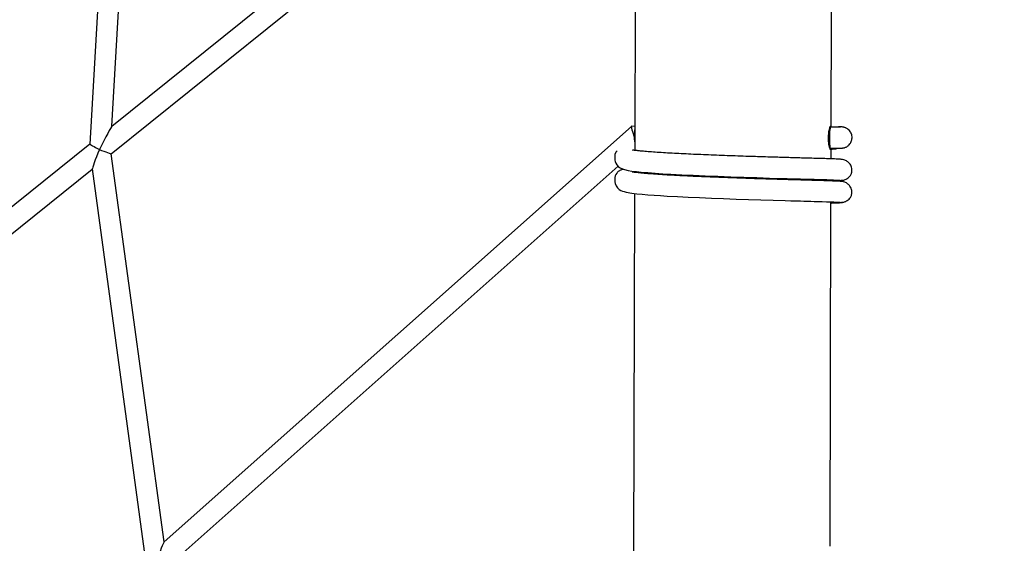
# Model space of a CAD drawing. Units: millimetres. Extents: x -5862 to 8057, y -5526 to 3991.
# Drawn here: x 2924 to 3687, y -1836 to -1430 of the extents above; entities that cross this region are included whole.
import ezdxf

# ---------------------------------------------------------------- set-up
doc = ezdxf.new("R2010")
doc.units = ezdxf.units.MM
doc.header["$MEASUREMENT"] = 0
doc.layers.add('layer 1', color=7, linetype='Continuous')

msp = doc.modelspace()

# ---------------------------------------------------------------- linework, layer by layer
at = {"layer": 'layer 1', "lineweight": 9}
msp.add_open_spline([(-1125.1864, -5525.9789), (-1037.3948, -5525.9789), (-949.7605, -5518.3876), (-863.2782, -5503.2812), (-863.2782, -5503.2812), (-863.2782, -5503.2812), (2669.0776, -4886.3505), (2669.0776, -4886.3505), (2669.0776, -4886.3505), (2966.6281, -4834.3838), (3241.9936, -4695.0773), (3460.1354, -4486.1504), (3460.1354, -4486.1504), (3460.1354, -4486.1504), (4559.5419, -3433.1844), (4559.5419, -3433.1844), (4559.5419, -3433.1844), (4576.9724, -3416.4898), (4594.0021, -3399.3842), (4610.6155, -3381.8825), (4610.6155, -3381.8825), (4610.6155, -3381.8825), (6897.3876, -973.072), (6897.3876, -973.072), (6897.3876, -973.072), (7013.626, -850.6328), (7108.6841, -709.7075), (7178.675, -556.0711), (7178.675, -556.0711), (7178.675, -556.0711), (7734.9671, 665.039), (7734.9671, 665.039), (7734.9671, 665.039), (8056.9558, 1371.8269), (7795.2353, 2207.6862), (7127.652, 2604.6232), (7127.652, 2604.6232), (7127.652, 2604.6232), (7127.6418, 2604.6283), (7127.6418, 2604.6283), (7127.6418, 2604.6283), (7127.6418, 2604.6283), (5779.5509, 3406.1796), (5779.5509, 3406.1796), (5779.5509, 3406.1796), (5572.2124, 3529.4563), (5338.5481, 3601.7002), (5097.8152, 3616.9536), (5097.8152, 3616.9536), (5097.8152, 3616.9536), (-549.992, 3974.8281), (-549.992, 3974.8281), (-549.992, 3974.8281), (-808.2569, 3991.193), (-1066.4252, 3941.449), (-1300.12, 3830.295), (-1300.12, 3830.295), (-1300.12, 3830.295), (-4797.5185, 2166.8324), (-4797.5185, 2166.8324), (-4797.5185, 2166.8324), (-5531.241, 1817.8532), (-5861.5872, 954.176), (-5548.0423, 204.6268), (-5548.0423, 204.6268), (-5548.0423, 204.6268), (-3541.9079, -4591.1442), (-3541.9079, -4591.1442), (-3541.9079, -4591.1442), (-3305.0468, -5157.3822), (-2751.3018, -5525.9789), (-2137.5219, -5525.9789), (-2137.5219, -5525.9789), (-2137.5219, -5525.9789), (-1125.1864, -5525.9789), (-1125.1864, -5525.9789)], degree=3, knots=[0, 0, 0, 0, 0.05, 0.05, 0.05, 0.05, 0.1, 0.1, 0.1, 0.1, 0.15, 0.15, 0.15, 0.15, 0.2, 0.2, 0.2, 0.2, 0.25, 0.25, 0.25, 0.25, 0.3, 0.3, 0.3, 0.3, 0.35, 0.35, 0.35, 0.35, 0.4, 0.4, 0.4, 0.4, 0.45, 0.45, 0.45, 0.45, 0.5, 0.5, 0.5, 0.5, 0.55, 0.55, 0.55, 0.55, 0.6, 0.6, 0.6, 0.6, 0.65, 0.65, 0.65, 0.65, 0.7, 0.7, 0.7, 0.7, 0.75, 0.75, 0.75, 0.75, 0.8, 0.8, 0.8, 0.8, 0.85, 0.85, 0.85, 0.85, 0.9, 0.9, 0.9, 0.9, 1, 1, 1, 1], dxfattribs=at)
at = {"layer": 'layer 1', "lineweight": 25}
for points in [[(4869.0477, -755.9554), (4869.0477, -755.9554), (3551.8647, -2017.2544), (3551.8647, -2017.2544)], [(3551.2913, -2228.5763), (3551.2913, -2228.5763), (4970.0783, -869.9814), (4970.0783, -869.9814)], [(3399.4612, -1187.5959), (3399.4612, -1187.5959), (2995.5927, -1512.2993), (2995.5927, -1512.2993)], [(2995.6383, -1512.2639), (2995.6383, -1512.2639), (3014.3425, -1185.9721), (3014.3425, -1185.9721)], [(2997.3688, -1198.3434), (2997.3688, -1198.3434), (2978.5885, -1525.9799), (2978.5885, -1525.9799)], [(2995.141, -1533.4949), (2995.141, -1533.4949), (3388.0388, -1217.6159), (3388.0388, -1217.6159)], [(3401.7397, -1239.6031), (3401.7397, -1239.6031), (3400.9886, -1517.3331), (3400.9886, -1517.3331)], [(3553.2297, -1513.0302), (3553.2297, -1513.0302), (3553.9553, -1246.1236), (3553.9553, -1246.1236)], [(2995.5927, -1512.2993), (2995.1107, -1512.685), (2990.8127, -1520.6112), (2985.8804, -1530.2017)], [(3398.3551, -1512.2893), (3398.3551, -1512.2893), (3036.081, -1834.3692), (3036.081, -1834.3692)], [(3400.9988, -1512.2842), (3400.9988, -1512.2842), (3398.4007, -1512.2689), (3398.4007, -1512.2689)], [(3400.9988, -1513.5476), (3400.532, -1517.0693), (3400.4101, -1520.6214), (3400.6334, -1524.1632)], [(3552.7831, -1513.0402), (3552.7831, -1513.0402), (3552.6665, -1513.0402), (3552.6665, -1513.0402)], [(3561.4856, -1512.7053), (3560.3541, -1512.548), (3559.1971, -1512.6343), (3558.096, -1512.9692)], [(3568.3157, -1516.8866), (3567.7525, -1515.9124), (3566.9914, -1515.0649), (3566.083, -1514.4052)], [(2978.5885, -1525.9697), (2978.5885, -1525.9697), (2732.4362, -1723.8698), (2732.4362, -1723.8698)], [(2978.5885, -1525.9799), (2978.5732, -1526.2235), (2981.7548, -1528.0654), (2985.8804, -1530.2017)], [(3400.9684, -1523.9857), (3400.9684, -1523.9857), (3400.9481, -1530.9172), (3400.9481, -1530.9172)], [(2985.8804, -1530.2017), (2982.6987, -1538.1989), (2980.2985, -1544.7804), (2980.3746, -1545.3081)], [(3036.1267, -1834.3287), (3036.1267, -1834.3287), (2995.1512, -1533.49), (2995.1512, -1533.49)], [(3552.1539, -1529.2732), (3552.1539, -1529.2732), (3552.7019, -1529.2781), (3552.7019, -1529.2781)], [(3553.1637, -1537.4835), (3553.1637, -1537.4835), (3553.1841, -1529.2681), (3553.1841, -1529.2681)], [(2735.2423, -1742.4472), (2735.2423, -1742.4472), (2980.3797, -1545.3639), (2980.3797, -1545.3639)], [(2980.3746, -1545.3081), (2980.3746, -1545.3081), (3021.5074, -1847.3343), (3021.5074, -1847.3343)], [(3039.1915, -1853.327), (3039.1915, -1853.327), (3387.983, -1543.2326), (3387.983, -1543.2326)], [(3400.9074, -1547.211), (3400.9074, -1547.211), (3400.9023, -1548.0077), (3400.9023, -1548.0077)], [(3553.1181, -1554.5739), (3553.1181, -1554.5739), (3553.1181, -1553.7214), (3553.1181, -1553.7214)], [(3400.8618, -1564.2963), (3400.8618, -1564.2963), (3400.1058, -1842.0214), (3400.1058, -1842.0214)], [(3552.3518, -1837.7183), (3552.3518, -1837.7183), (3553.0725, -1570.8119), (3553.0725, -1570.8119)], [(3036.081, -1834.3692), (3035.6446, -1834.7549), (3032.7471, -1841.9707), (3029.5301, -1850.6834)]]:
    msp.add_open_spline(points, degree=3, dxfattribs=at)
for points, knots in [([(3398.4211, -1512.2689), (3398.1622, -1512.2232), (3398.2941, -1513.1925), (3398.7812, -1514.933), (3398.7812, -1514.933), (3399.2684, -1516.6735), (3400.0651, -1519.0128), (3400.9684, -1521.347)], [0, 0, 0, 0, 0.33333333, 0.33333333, 0.33333333, 0.33333333, 1, 1, 1, 1]), ([(3400.9886, -1517.3331), (3400.9886, -1517.729), (3400.9886, -1518.1247), (3400.9835, -1518.5408), (3400.9835, -1518.5408), (3400.9835, -1519.1954), (3400.9835, -1519.8906), (3400.9835, -1520.5909)], [0, 0, 0, 0, 0.33333333, 0.33333333, 0.33333333, 0.33333333, 1, 1, 1, 1]), ([(3551.1898, -1521.3419), (3551.2152, -1520.3169), (3551.2406, -1519.2918), (3551.3115, -1518.3175), (3551.3115, -1518.3175), (3551.3827, -1517.3484), (3551.4993, -1516.43), (3551.6363, -1515.6179), (3551.6363, -1515.6179), (3551.7684, -1514.8061), (3551.9205, -1514.0956), (3552.0727, -1513.5324), (3552.0727, -1513.5324), (3552.225, -1512.9641), (3552.3772, -1512.5379), (3552.5142, -1512.2944), (3552.5142, -1512.2944), (3552.6512, -1512.0558), (3552.7731, -1511.9999), (3552.8745, -1512.066), (3552.8745, -1512.066), (3552.976, -1512.1269), (3553.0622, -1512.3044), (3553.0978, -1512.8474), (3553.0978, -1512.8474), (3553.1028, -1512.9032), (3553.1079, -1512.9692), (3553.113, -1513.0302)], [0, 0, 0, 0, 0.125, 0.125, 0.125, 0.125, 0.25, 0.25, 0.25, 0.25, 0.375, 0.375, 0.375, 0.375, 0.5, 0.5, 0.5, 0.5, 0.625, 0.625, 0.625, 0.625, 0.75, 0.75, 0.75, 0.75, 1, 1, 1, 1]), ([(3552.7831, -1513.0402), (3552.7831, -1513.0402), (3552.7172, -1513.0605), (3552.7172, -1513.0605), (3552.7172, -1513.0605), (3552.7172, -1513.0605), (3552.5244, -1513.3803), (3552.5244, -1513.3803), (3552.5244, -1513.3803), (3552.5244, -1513.3803), (3552.3416, -1514.0602), (3552.3416, -1514.0602), (3552.3416, -1514.0602), (3552.3416, -1514.0602), (3552.1792, -1515.07), (3552.1792, -1515.07), (3552.1792, -1515.07), (3552.1792, -1515.07), (3552.0422, -1516.369), (3552.0422, -1516.369), (3552.0422, -1516.369), (3552.0422, -1516.369), (3551.9408, -1517.8913), (3551.9408, -1517.8913), (3551.9408, -1517.8913), (3551.9408, -1517.8913), (3551.8749, -1519.5658), (3551.8749, -1519.5658), (3551.8749, -1519.5658), (3551.8749, -1519.5658), (3551.8444, -1521.3114), (3551.8444, -1521.3114), (3551.8444, -1521.3114), (3551.8444, -1521.3114), (3551.8647, -1523.057), (3551.8647, -1523.057), (3551.8647, -1523.057), (3551.8647, -1523.057), (3551.9205, -1524.7061), (3551.9205, -1524.7061), (3551.9205, -1524.7061), (3551.9205, -1524.7061), (3552.0169, -1526.193), (3552.0169, -1526.193), (3552.0169, -1526.193), (3552.0169, -1526.193), (3552.1438, -1527.4464), (3552.1438, -1527.4464), (3552.1438, -1527.4464), (3552.1438, -1527.4464), (3552.3011, -1528.4053), (3552.3011, -1528.4053), (3552.3011, -1528.4053), (3552.3011, -1528.4053), (3552.4786, -1529.0194), (3552.4786, -1529.0194), (3552.4786, -1529.0194), (3552.4786, -1529.0194), (3552.6715, -1529.2732), (3552.6715, -1529.2732), (3552.6715, -1529.2732), (3552.6715, -1529.2732), (3552.7426, -1529.2681), (3552.7426, -1529.2681)], [0, 0, 0, 0, 0.05882353, 0.05882353, 0.05882353, 0.05882353, 0.11764706, 0.11764706, 0.11764706, 0.11764706, 0.17647059, 0.17647059, 0.17647059, 0.17647059, 0.23529412, 0.23529412, 0.23529412, 0.23529412, 0.29411765, 0.29411765, 0.29411765, 0.29411765, 0.35294118, 0.35294118, 0.35294118, 0.35294118, 0.41176471, 0.41176471, 0.41176471, 0.41176471, 0.47058824, 0.47058824, 0.47058824, 0.47058824, 0.52941176, 0.52941176, 0.52941176, 0.52941176, 0.58823529, 0.58823529, 0.58823529, 0.58823529, 0.64705882, 0.64705882, 0.64705882, 0.64705882, 0.70588235, 0.70588235, 0.70588235, 0.70588235, 0.76470588, 0.76470588, 0.76470588, 0.76470588, 0.82352941, 0.82352941, 0.82352941, 0.82352941, 0.88235294, 0.88235294, 0.88235294, 0.88235294, 1, 1, 1, 1]), ([(3560.349, -1512.9235), (3560.3541, -1512.9235), (3560.3541, -1512.9235), (3560.3541, -1512.9235), (3560.3541, -1512.9235), (3560.3744, -1512.9235), (3560.3134, -1512.9286), (3560.2425, -1512.9337), (3560.2425, -1512.9337), (3560.1461, -1512.9388), (3560.0345, -1512.9439), (3559.8872, -1512.9488), (3559.8872, -1512.9488), (3559.7046, -1512.9539), (3559.4762, -1512.959), (3559.2226, -1512.9692), (3559.2226, -1512.9692), (3558.9282, -1512.9743), (3558.5985, -1512.9844), (3558.233, -1512.9895), (3558.233, -1512.9895), (3557.8474, -1512.9946), (3557.4263, -1513.0046), (3556.9695, -1513.0097), (3556.9695, -1513.0097), (3556.5027, -1513.0148), (3556.0054, -1513.0199), (3555.4878, -1513.0199), (3555.4878, -1513.0199), (3554.96, -1513.0251), (3554.412, -1513.0302), (3553.8488, -1513.0302), (3553.8488, -1513.0302), (3553.3261, -1513.0302), (3552.7882, -1513.0302), (3552.2504, -1513.0302)], [0, 0, 0, 0, 0.1, 0.1, 0.1, 0.1, 0.2, 0.2, 0.2, 0.2, 0.3, 0.3, 0.3, 0.3, 0.4, 0.4, 0.4, 0.4, 0.5, 0.5, 0.5, 0.5, 0.6, 0.6, 0.6, 0.6, 0.7, 0.7, 0.7, 0.7, 0.8, 0.8, 0.8, 0.8, 1, 1, 1, 1]), ([(3552.7477, -1529.2681), (3552.7578, -1529.2681), (3552.768, -1529.2681), (3552.778, -1529.2681), (3552.778, -1529.2681), (3553.387, -1529.2732), (3553.9807, -1529.2681), (3554.5592, -1529.263), (3554.5592, -1529.263), (3555.1377, -1529.263), (3555.7009, -1529.2579), (3556.2337, -1529.2528), (3556.2337, -1529.2528), (3556.7766, -1529.2477), (3557.2892, -1529.2427), (3557.7662, -1529.2376), (3557.7662, -1529.2376), (3558.2533, -1529.2274), (3558.6999, -1529.2223), (3559.1159, -1529.2123), (3559.1159, -1529.2123), (3559.532, -1529.2021), (3559.9126, -1529.192), (3560.2578, -1529.1818), (3560.2578, -1529.1818), (3560.6128, -1529.1716), (3560.9326, -1529.1564), (3561.232, -1529.1411), (3561.232, -1529.1411), (3561.4095, -1529.1311), (3561.5821, -1529.1158), (3561.7801, -1529.1006), (3561.7801, -1529.1006), (3561.9271, -1529.0853), (3562.0844, -1529.0701), (3562.2823, -1529.0448), (3562.2823, -1529.0448), (3562.4347, -1529.0245), (3562.6071, -1528.9941), (3562.7999, -1528.9585), (3562.7999, -1528.9585), (3562.9979, -1528.918), (3563.2161, -1528.8722), (3563.4343, -1528.8113), (3563.4343, -1528.8113), (3563.7184, -1528.7301), (3564.0077, -1528.6337), (3564.2918, -1528.5221), (3564.2918, -1528.5221), (3564.6216, -1528.3902), (3564.9464, -1528.238), (3565.256, -1528.0603), (3565.256, -1528.0603), (3565.6112, -1527.8624), (3565.9511, -1527.6392), (3566.2758, -1527.3906), (3566.2758, -1527.3906), (3566.621, -1527.1216), (3566.9457, -1526.8223), (3567.2451, -1526.5025), (3567.2451, -1526.5025), (3567.5648, -1526.1575), (3567.8591, -1525.782), (3568.1179, -1525.3811), (3568.1179, -1525.3811), (3568.3869, -1524.965), (3568.6151, -1524.5286), (3568.8029, -1524.0719), (3568.8029, -1524.0719), (3568.9957, -1523.6051), (3569.148, -1523.1231), (3569.2495, -1522.6257), (3569.2495, -1522.6257), (3569.3509, -1522.1284), (3569.4118, -1521.621), (3569.4169, -1521.1085), (3569.4169, -1521.1085), (3569.4271, -1520.5705), (3569.3814, -1520.0276), (3569.285, -1519.4948), (3569.285, -1519.4948), (3569.1987, -1518.9975), (3569.0668, -1518.5104), (3568.8791, -1518.0486), (3568.8791, -1518.0486), (3568.7167, -1517.6529), (3568.5137, -1517.2723), (3568.3157, -1516.8917)], [0, 0, 0, 0, 0.04347826, 0.04347826, 0.04347826, 0.04347826, 0.08695652, 0.08695652, 0.08695652, 0.08695652, 0.13043478, 0.13043478, 0.13043478, 0.13043478, 0.17391304, 0.17391304, 0.17391304, 0.17391304, 0.2173913, 0.2173913, 0.2173913, 0.2173913, 0.26086957, 0.26086957, 0.26086957, 0.26086957, 0.30434783, 0.30434783, 0.30434783, 0.30434783, 0.34782609, 0.34782609, 0.34782609, 0.34782609, 0.39130435, 0.39130435, 0.39130435, 0.39130435, 0.43478261, 0.43478261, 0.43478261, 0.43478261, 0.47826087, 0.47826087, 0.47826087, 0.47826087, 0.52173913, 0.52173913, 0.52173913, 0.52173913, 0.56521739, 0.56521739, 0.56521739, 0.56521739, 0.60869565, 0.60869565, 0.60869565, 0.60869565, 0.65217391, 0.65217391, 0.65217391, 0.65217391, 0.69565217, 0.69565217, 0.69565217, 0.69565217, 0.73913043, 0.73913043, 0.73913043, 0.73913043, 0.7826087, 0.7826087, 0.7826087, 0.7826087, 0.82608696, 0.82608696, 0.82608696, 0.82608696, 0.86956522, 0.86956522, 0.86956522, 0.86956522, 0.91304348, 0.91304348, 0.91304348, 0.91304348, 1, 1, 1, 1]), ([(3566.2556, -1514.532), (3565.9359, -1514.3089), (3565.6163, -1514.0805), (3565.3118, -1513.9028), (3565.3118, -1513.9028), (3565.058, -1513.7557), (3564.8196, -1513.6339), (3564.5963, -1513.5375), (3564.5963, -1513.5375), (3564.3578, -1513.431), (3564.1396, -1513.3447), (3563.9468, -1513.2737), (3563.9468, -1513.2737), (3563.7286, -1513.1925), (3563.5357, -1513.1316), (3563.3631, -1513.0858), (3563.3631, -1513.0858), (3563.1552, -1513.0251), (3562.9725, -1512.9793), (3562.805, -1512.9388), (3562.805, -1512.9388), (3562.5868, -1512.888), (3562.3889, -1512.8525), (3562.2063, -1512.8169), (3562.2063, -1512.8169), (3561.9525, -1512.7713), (3561.714, -1512.7357), (3561.4756, -1512.7003)], [0, 0, 0, 0, 0.125, 0.125, 0.125, 0.125, 0.25, 0.25, 0.25, 0.25, 0.375, 0.375, 0.375, 0.375, 0.5, 0.5, 0.5, 0.5, 0.625, 0.625, 0.625, 0.625, 0.75, 0.75, 0.75, 0.75, 1, 1, 1, 1]), ([(3568.3157, -1516.8917), (3568.2955, -1516.8562), (3568.2803, -1516.8206), (3568.2599, -1516.785), (3568.2599, -1516.785), (3568.0621, -1516.3944), (3567.783, -1516.0494), (3567.4938, -1515.7144), (3567.4938, -1515.7144), (3567.2198, -1515.4048), (3566.9355, -1515.1055), (3566.626, -1514.8365), (3566.626, -1514.8365), (3566.5042, -1514.7351), (3566.3824, -1514.6336), (3566.2556, -1514.532)], [0, 0, 0, 0, 0.2, 0.2, 0.2, 0.2, 0.4, 0.4, 0.4, 0.4, 0.6, 0.6, 0.6, 0.6, 1, 1, 1, 1]), ([(3400.9835, -1520.5909), (3400.9786, -1521.6413), (3400.9684, -1522.6916), (3400.9684, -1523.5898), (3400.9684, -1523.5898), (3400.9684, -1523.7218), (3400.9735, -1523.8537), (3400.9735, -1523.9857)], [0, 0, 0, 0, 0.33333333, 0.33333333, 0.33333333, 0.33333333, 1, 1, 1, 1]), ([(3553.0369, -1529.2681), (3553.0216, -1529.4254), (3553.0115, -1529.5826), (3552.9962, -1529.7145), (3552.9962, -1529.7145), (3552.9354, -1530.1663), (3552.8338, -1530.2931), (3552.7172, -1530.288), (3552.7172, -1530.288), (3552.6056, -1530.288), (3552.4737, -1530.1509), (3552.3316, -1529.8415), (3552.3316, -1529.8415), (3552.1894, -1529.5319), (3552.0322, -1529.0499), (3551.885, -1528.4307), (3551.885, -1528.4307), (3551.7428, -1527.8066), (3551.6009, -1527.0505), (3551.4892, -1526.193), (3551.4892, -1526.193), (3551.3725, -1525.3354), (3551.2811, -1524.3814), (3551.2355, -1523.3818), (3551.2355, -1523.3818), (3551.205, -1522.712), (3551.1949, -1522.0269), (3551.1898, -1521.3419)], [0, 0, 0, 0, 0.125, 0.125, 0.125, 0.125, 0.25, 0.25, 0.25, 0.25, 0.375, 0.375, 0.375, 0.375, 0.5, 0.5, 0.5, 0.5, 0.625, 0.625, 0.625, 0.625, 0.75, 0.75, 0.75, 0.75, 1, 1, 1, 1]), ([(2985.8804, -1530.2017), (2988.2196, -1531.1405), (2990.5233, -1532.0184), (2992.269, -1532.6374), (2992.269, -1532.6374), (2994.0146, -1533.2616), (2995.0497, -1533.5661), (2995.141, -1533.4949)], [0, 0, 0, 0, 0.33333333, 0.33333333, 0.33333333, 0.33333333, 1, 1, 1, 1]), ([(3387.2675, -1531.1912), (3387.2675, -1531.1912), (3386.2881, -1532.4243), (3386.2881, -1532.4243), (3386.2881, -1532.4243), (3386.2881, -1532.4243), (3385.6337, -1534.1749), (3385.6337, -1534.1749), (3385.6337, -1534.1749), (3385.6337, -1534.1749), (3385.4357, -1535.7886), (3385.4357, -1535.7886), (3385.4357, -1535.7886), (3385.4357, -1535.7886), (3385.4306, -1536.5244), (3385.4306, -1536.5244), (3385.4306, -1536.5244), (3385.4306, -1536.5244), (3385.456, -1537.1941), (3385.456, -1537.1941), (3385.456, -1537.1941), (3385.456, -1537.1941), (3385.4916, -1537.8133), (3385.4916, -1537.8133), (3385.4916, -1537.8133), (3385.4916, -1537.8133), (3385.5626, -1538.5238), (3385.5626, -1538.5238), (3385.5626, -1538.5238), (3385.5626, -1538.5238), (3385.7757, -1539.5183), (3385.7757, -1539.5183), (3385.7757, -1539.5183), (3385.7757, -1539.5183), (3386.2476, -1540.8275), (3386.2476, -1540.8275), (3386.2476, -1540.8275), (3386.2476, -1540.8275), (3387.0392, -1542.1772), (3387.0392, -1542.1772), (3387.0392, -1542.1772), (3387.0392, -1542.1772), (3388.0337, -1543.2936), (3388.0337, -1543.2936), (3388.0337, -1543.2936), (3388.0337, -1543.2936), (3389.1147, -1544.1461), (3389.1147, -1544.1461), (3389.1147, -1544.1461), (3389.1147, -1544.1461), (3390.1701, -1544.75), (3390.1701, -1544.75), (3390.1701, -1544.75), (3390.1701, -1544.75), (3392.8849, -1545.7547), (3392.8849, -1545.7547), (3392.8849, -1545.7547), (3392.8849, -1545.7547), (3395.7976, -1546.46), (3395.7976, -1546.46), (3395.7976, -1546.46), (3395.7976, -1546.46), (3398.7966, -1546.9522), (3398.7966, -1546.9522), (3398.7966, -1546.9522), (3398.7966, -1546.9522), (3402.3638, -1547.3835), (3402.3638, -1547.3835), (3402.3638, -1547.3835), (3402.3638, -1547.3835), (3406.0072, -1547.7439), (3406.0072, -1547.7439), (3406.0072, -1547.7439), (3406.0072, -1547.7439), (3411.2085, -1548.1852), (3411.2085, -1548.1852), (3411.2085, -1548.1852), (3411.2085, -1548.1852), (3416.8613, -1548.6013), (3416.8613, -1548.6013), (3416.8613, -1548.6013), (3416.8613, -1548.6013), (3422.8084, -1548.9972), (3422.8084, -1548.9972), (3422.8084, -1548.9972), (3422.8084, -1548.9972), (3428.9231, -1549.3574), (3428.9231, -1549.3574), (3428.9231, -1549.3574), (3428.9231, -1549.3574), (3437.3616, -1549.804), (3437.3616, -1549.804), (3437.3616, -1549.804), (3437.3616, -1549.804), (3446.2216, -1550.215), (3446.2216, -1550.215), (3446.2216, -1550.215), (3446.2216, -1550.215), (3455.5634, -1550.621), (3455.5634, -1550.621), (3455.5634, -1550.621), (3455.5634, -1550.621), (3465.2961, -1551.0118), (3465.2961, -1551.0118), (3465.2961, -1551.0118), (3465.2961, -1551.0118), (3475.323, -1551.3821), (3475.323, -1551.3821), (3475.323, -1551.3821), (3475.323, -1551.3821), (3485.4565, -1551.7322), (3485.4565, -1551.7322), (3485.4565, -1551.7322), (3485.4565, -1551.7322), (3495.4734, -1552.0469), (3495.4734, -1552.0469), (3495.4734, -1552.0469), (3495.4734, -1552.0469), (3505.4039, -1552.3412), (3505.4039, -1552.3412), (3505.4039, -1552.3412), (3505.4039, -1552.3412), (3515.1516, -1552.6304), (3515.1516, -1552.6304), (3515.1516, -1552.6304), (3515.1516, -1552.6304), (3519.2111, -1552.7472), (3519.2111, -1552.7472), (3519.2111, -1552.7472), (3519.2111, -1552.7472), (3523.1641, -1552.8588), (3523.1641, -1552.8588), (3523.1641, -1552.8588), (3523.1641, -1552.8588), (3526.6958, -1552.9603), (3526.6958, -1552.9603), (3526.6958, -1552.9603), (3526.6958, -1552.9603), (3529.573, -1553.0414), (3529.573, -1553.0414), (3529.573, -1553.0414), (3529.573, -1553.0414), (3531.8564, -1553.1024), (3531.8564, -1553.1024), (3531.8564, -1553.1024), (3531.8564, -1553.1024), (3533.5818, -1553.148), (3533.5818, -1553.148), (3533.5818, -1553.148), (3533.5818, -1553.148), (3535.0736, -1553.1887), (3535.0736, -1553.1887), (3535.0736, -1553.1887), (3535.0736, -1553.1887), (3537.1591, -1553.2443), (3537.1591, -1553.2443), (3537.1591, -1553.2443), (3537.1591, -1553.2443), (3539.9806, -1553.3206), (3539.9806, -1553.3206), (3539.9806, -1553.3206), (3539.9806, -1553.3206), (3542.2184, -1553.3813), (3542.2184, -1553.3813), (3542.2184, -1553.3813), (3542.2184, -1553.3813), (3544.6794, -1553.4525), (3544.6794, -1553.4525), (3544.6794, -1553.4525), (3544.6794, -1553.4525), (3547.2978, -1553.5286), (3547.2978, -1553.5286), (3547.2978, -1553.5286), (3547.2978, -1553.5286), (3549.9923, -1553.6149), (3549.9923, -1553.6149), (3549.9923, -1553.6149), (3549.9923, -1553.6149), (3552.6512, -1553.7062), (3552.6512, -1553.7062), (3552.6512, -1553.7062), (3552.6512, -1553.7062), (3555.1529, -1553.8026), (3555.1529, -1553.8026), (3555.1529, -1553.8026), (3555.1529, -1553.8026), (3557.3653, -1553.8989), (3557.3653, -1553.8989), (3557.3653, -1553.8989), (3557.3653, -1553.8989), (3559.1363, -1553.9903), (3559.1363, -1553.9903), (3559.1363, -1553.9903), (3559.1363, -1553.9903), (3560.3185, -1554.0817), (3560.3185, -1554.0817)], [0, 0, 0, 0, 0.02, 0.02, 0.02, 0.02, 0.04, 0.04, 0.04, 0.04, 0.06, 0.06, 0.06, 0.06, 0.08, 0.08, 0.08, 0.08, 0.1, 0.1, 0.1, 0.1, 0.12, 0.12, 0.12, 0.12, 0.14, 0.14, 0.14, 0.14, 0.16, 0.16, 0.16, 0.16, 0.18, 0.18, 0.18, 0.18, 0.2, 0.2, 0.2, 0.2, 0.22, 0.22, 0.22, 0.22, 0.24, 0.24, 0.24, 0.24, 0.26, 0.26, 0.26, 0.26, 0.28, 0.28, 0.28, 0.28, 0.3, 0.3, 0.3, 0.3, 0.32, 0.32, 0.32, 0.32, 0.34, 0.34, 0.34, 0.34, 0.36, 0.36, 0.36, 0.36, 0.38, 0.38, 0.38, 0.38, 0.4, 0.4, 0.4, 0.4, 0.42, 0.42, 0.42, 0.42, 0.44, 0.44, 0.44, 0.44, 0.46, 0.46, 0.46, 0.46, 0.48, 0.48, 0.48, 0.48, 0.5, 0.5, 0.5, 0.5, 0.52, 0.52, 0.52, 0.52, 0.54, 0.54, 0.54, 0.54, 0.56, 0.56, 0.56, 0.56, 0.58, 0.58, 0.58, 0.58, 0.6, 0.6, 0.6, 0.6, 0.62, 0.62, 0.62, 0.62, 0.64, 0.64, 0.64, 0.64, 0.66, 0.66, 0.66, 0.66, 0.68, 0.68, 0.68, 0.68, 0.7, 0.7, 0.7, 0.7, 0.72, 0.72, 0.72, 0.72, 0.74, 0.74, 0.74, 0.74, 0.76, 0.76, 0.76, 0.76, 0.78, 0.78, 0.78, 0.78, 0.8, 0.8, 0.8, 0.8, 0.82, 0.82, 0.82, 0.82, 0.84, 0.84, 0.84, 0.84, 0.86, 0.86, 0.86, 0.86, 0.88, 0.88, 0.88, 0.88, 0.9, 0.9, 0.9, 0.9, 0.92, 0.92, 0.92, 0.92, 0.94, 0.94, 0.94, 0.94, 0.96, 0.96, 0.96, 0.96, 1, 1, 1, 1]), ([(3561.0594, -1537.8692), (3560.694, -1537.8387), (3560.3339, -1537.8082), (3559.8263, -1537.7778), (3559.8263, -1537.7778), (3559.3494, -1537.7473), (3558.7455, -1537.7168), (3558.0504, -1537.6813), (3558.0504, -1537.6813), (3557.4059, -1537.651), (3556.6803, -1537.6205), (3555.8684, -1537.5849), (3555.8684, -1537.5849), (3555.1224, -1537.5545), (3554.3054, -1537.524), (3553.4175, -1537.4935), (3553.4175, -1537.4935), (3552.6107, -1537.4632), (3551.7479, -1537.4327), (3550.8295, -1537.4023), (3550.8295, -1537.4023), (3549.9974, -1537.3769), (3549.1246, -1537.3516), (3548.2111, -1537.3211), (3548.2111, -1537.3211), (3547.0289, -1537.2855), (3545.7704, -1537.245), (3544.446, -1537.2094), (3544.446, -1537.2094), (3543.3753, -1537.179), (3542.2589, -1537.1485), (3541.102, -1537.1181), (3541.102, -1537.1181), (3540.2088, -1537.0927), (3539.2955, -1537.0673), (3538.3567, -1537.042), (3538.3567, -1537.042), (3537.6869, -1537.0268), (3537.007, -1537.0064), (3536.3168, -1536.9861), (3536.3168, -1536.9861), (3535.8703, -1536.9759), (3535.4137, -1536.9659), (3534.9569, -1536.9506), (3534.9569, -1536.9506), (3534.556, -1536.9405), (3534.1552, -1536.9303), (3533.7544, -1536.9201), (3533.7544, -1536.9201), (3533.2368, -1536.905), (3532.7141, -1536.8898), (3532.1863, -1536.8745), (3532.1863, -1536.8745), (3531.5419, -1536.8593), (3530.8924, -1536.8389), (3530.2327, -1536.8238), (3530.2327, -1536.8238), (3529.4513, -1536.7984), (3528.6597, -1536.7781), (3527.8578, -1536.7577), (3527.8578, -1536.7577), (3526.9343, -1536.7274), (3525.9956, -1536.7019), (3525.0416, -1536.6766), (3525.0416, -1536.6766), (3523.9608, -1536.6462), (3522.8647, -1536.6158), (3521.7484, -1536.5802), (3521.7484, -1536.5802), (3519.9723, -1536.5295), (3518.1557, -1536.4788), (3516.3036, -1536.428), (3516.3036, -1536.428), (3514.3195, -1536.3671), (3512.2948, -1536.3113), (3510.2397, -1536.2504), (3510.2397, -1536.2504), (3508.1896, -1536.1894), (3506.1092, -1536.1286), (3503.9982, -1536.0626), (3503.9982, -1536.0626), (3501.9076, -1536.0017), (3499.7865, -1535.9358), (3497.6503, -1535.8749), (3497.6503, -1535.8749), (3495.5292, -1535.8089), (3493.3877, -1535.743), (3491.2311, -1535.6769), (3491.2311, -1535.6769), (3488.5163, -1535.5907), (3485.7813, -1535.5044), (3483.0361, -1535.4131), (3483.0361, -1535.4131), (3480.2655, -1535.3166), (3477.4898, -1535.2203), (3474.7191, -1535.1238), (3474.7191, -1535.1238), (3471.9385, -1535.0223), (3469.1628, -1534.9158), (3466.4023, -1534.8092), (3466.4023, -1534.8092), (3463.6519, -1534.7078), (3460.9169, -1534.5961), (3458.2173, -1534.4845), (3458.2173, -1534.4845), (3455.5331, -1534.3779), (3452.8791, -1534.2612), (3450.2709, -1534.1495), (3450.2709, -1534.1495), (3447.6727, -1534.0379), (3445.1204, -1533.9213), (3442.6238, -1533.8045), (3442.6238, -1533.8045), (3440.1068, -1533.6878), (3437.6459, -1533.5712), (3435.2559, -1533.4493), (3435.2559, -1533.4493), (3432.815, -1533.3225), (3430.4503, -1533.1906), (3428.1771, -1533.0636), (3428.1771, -1533.0636), (3425.8632, -1532.9266), (3423.6456, -1532.7947), (3421.5296, -1532.6577), (3421.5296, -1532.6577), (3419.3934, -1532.5207), (3417.3586, -1532.3786), (3415.4455, -1532.2416), (3415.4455, -1532.2416), (3413.5273, -1532.0996), (3411.721, -1531.9575), (3410.0514, -1531.8205), (3410.0514, -1531.8205), (3408.3819, -1531.6783), (3406.8496, -1531.5413), (3405.4439, -1531.4043), (3405.4439, -1531.4043), (3404.5103, -1531.3131), (3403.6324, -1531.2217), (3402.8306, -1531.1354), (3402.8306, -1531.1354), (3402.0492, -1531.044), (3401.3338, -1530.9579), (3400.7755, -1530.8969), (3400.7755, -1530.8969), (3400.2731, -1530.8411), (3399.8976, -1530.8106), (3399.6084, -1530.7955), (3399.6084, -1530.7955), (3399.4156, -1530.7853), (3399.2684, -1530.7853), (3399.2481, -1530.8614), (3399.2481, -1530.8614), (3399.243, -1530.8767), (3399.2481, -1530.8969), (3399.2481, -1530.9172)], [0, 0, 0, 0, 0.025, 0.025, 0.025, 0.025, 0.05, 0.05, 0.05, 0.05, 0.075, 0.075, 0.075, 0.075, 0.1, 0.1, 0.1, 0.1, 0.125, 0.125, 0.125, 0.125, 0.15, 0.15, 0.15, 0.15, 0.175, 0.175, 0.175, 0.175, 0.2, 0.2, 0.2, 0.2, 0.225, 0.225, 0.225, 0.225, 0.25, 0.25, 0.25, 0.25, 0.275, 0.275, 0.275, 0.275, 0.3, 0.3, 0.3, 0.3, 0.325, 0.325, 0.325, 0.325, 0.35, 0.35, 0.35, 0.35, 0.375, 0.375, 0.375, 0.375, 0.4, 0.4, 0.4, 0.4, 0.425, 0.425, 0.425, 0.425, 0.45, 0.45, 0.45, 0.45, 0.475, 0.475, 0.475, 0.475, 0.5, 0.5, 0.5, 0.5, 0.525, 0.525, 0.525, 0.525, 0.55, 0.55, 0.55, 0.55, 0.575, 0.575, 0.575, 0.575, 0.6, 0.6, 0.6, 0.6, 0.625, 0.625, 0.625, 0.625, 0.65, 0.65, 0.65, 0.65, 0.675, 0.675, 0.675, 0.675, 0.7, 0.7, 0.7, 0.7, 0.725, 0.725, 0.725, 0.725, 0.75, 0.75, 0.75, 0.75, 0.775, 0.775, 0.775, 0.775, 0.8, 0.8, 0.8, 0.8, 0.825, 0.825, 0.825, 0.825, 0.85, 0.85, 0.85, 0.85, 0.875, 0.875, 0.875, 0.875, 0.9, 0.9, 0.9, 0.9, 0.925, 0.925, 0.925, 0.925, 0.95, 0.95, 0.95, 0.95, 1, 1, 1, 1]), ([(3553.1841, -1530.0241), (3554.3715, -1529.8922), (3555.5588, -1529.7552), (3556.7158, -1529.5928), (3556.7158, -1529.5928), (3557.3146, -1529.5116), (3557.9032, -1529.4152), (3558.4715, -1529.3035), (3558.4715, -1529.3035), (3558.6085, -1529.2732), (3558.7455, -1529.2477), (3558.8774, -1529.2174)], [0, 0, 0, 0, 0.25, 0.25, 0.25, 0.25, 0.5, 0.5, 0.5, 0.5, 1, 1, 1, 1]), ([(3560.9478, -1554.1222), (3561.8613, -1554.0513), (3562.7746, -1553.9801), (3563.6321, -1553.7366), (3563.6321, -1553.7366), (3564.3832, -1553.5286), (3565.0936, -1553.1836), (3565.738, -1552.7623), (3565.738, -1552.7623), (3566.2809, -1552.4122), (3566.7732, -1552.0012), (3567.2147, -1551.5445), (3567.2147, -1551.5445), (3567.5648, -1551.1741), (3567.8844, -1550.7682), (3568.1636, -1550.3267), (3568.1636, -1550.3267), (3568.3767, -1549.9866), (3568.5695, -1549.6263), (3568.7319, -1549.2457), (3568.7319, -1549.2457), (3568.8587, -1548.9566), (3568.9652, -1548.6572), (3569.0617, -1548.3324), (3569.0617, -1548.3324), (3569.1278, -1548.104), (3569.1885, -1547.8555), (3569.2343, -1547.6017), (3569.2343, -1547.6017), (3569.2546, -1547.5003), (3569.2697, -1547.3987), (3569.285, -1547.3023), (3569.285, -1547.3023), (3569.3053, -1547.1958), (3569.3155, -1547.0893), (3569.3255, -1546.9877), (3569.3255, -1546.9877), (3569.356, -1546.734), (3569.3713, -1546.5056), (3569.3763, -1546.2925), (3569.3763, -1546.2925), (3569.3865, -1545.8054), (3569.356, -1545.3944), (3569.2901, -1544.9833), (3569.2901, -1544.9833), (3569.1885, -1544.3541), (3569.0059, -1543.7248), (3568.7472, -1543.116), (3568.7472, -1543.116), (3568.5137, -1542.5831), (3568.2143, -1542.0606), (3567.854, -1541.5684), (3567.854, -1541.5684), (3567.4126, -1540.9645), (3566.8797, -1540.4062), (3566.2556, -1539.9039), (3566.2556, -1539.9039), (3565.5249, -1539.3103), (3564.6775, -1538.7976), (3563.7388, -1538.4679), (3563.7388, -1538.4679), (3562.6782, -1538.0974), (3561.511, -1537.9604), (3560.3439, -1537.8234)], [0, 0, 0, 0, 0.05882353, 0.05882353, 0.05882353, 0.05882353, 0.11764706, 0.11764706, 0.11764706, 0.11764706, 0.17647059, 0.17647059, 0.17647059, 0.17647059, 0.23529412, 0.23529412, 0.23529412, 0.23529412, 0.29411765, 0.29411765, 0.29411765, 0.29411765, 0.35294118, 0.35294118, 0.35294118, 0.35294118, 0.41176471, 0.41176471, 0.41176471, 0.41176471, 0.47058824, 0.47058824, 0.47058824, 0.47058824, 0.52941176, 0.52941176, 0.52941176, 0.52941176, 0.58823529, 0.58823529, 0.58823529, 0.58823529, 0.64705882, 0.64705882, 0.64705882, 0.64705882, 0.70588235, 0.70588235, 0.70588235, 0.70588235, 0.76470588, 0.76470588, 0.76470588, 0.76470588, 0.82352941, 0.82352941, 0.82352941, 0.82352941, 0.88235294, 0.88235294, 0.88235294, 0.88235294, 1, 1, 1, 1]), ([(3392.2709, -1545.5314), (3392.2709, -1545.5314), (3391.9055, -1545.6228), (3391.9055, -1545.6228), (3391.9055, -1545.6228), (3391.9055, -1545.6228), (3391.2865, -1545.7952), (3391.2865, -1545.7952), (3391.2865, -1545.7952), (3391.2865, -1545.7952), (3390.7282, -1545.978), (3390.7282, -1545.978), (3390.7282, -1545.978), (3390.7282, -1545.978), (3390.2311, -1546.1657), (3390.2311, -1546.1657), (3390.2311, -1546.1657), (3390.2311, -1546.1657), (3389.7996, -1546.3586), (3389.7996, -1546.3586), (3389.7996, -1546.3586), (3389.7996, -1546.3586), (3389.48, -1546.5259), (3389.48, -1546.5259), (3389.48, -1546.5259), (3389.48, -1546.5259), (3389.0131, -1546.7848), (3389.0131, -1546.7848), (3389.0131, -1546.7848), (3389.0131, -1546.7848), (3388.5971, -1547.0486), (3388.5971, -1547.0486), (3388.5971, -1547.0486), (3388.5971, -1547.0486), (3388.2165, -1547.3226), (3388.2165, -1547.3226), (3388.2165, -1547.3226), (3388.2165, -1547.3226), (3387.8613, -1547.6119), (3387.8613, -1547.6119), (3387.8613, -1547.6119), (3387.8613, -1547.6119), (3387.5366, -1547.9062), (3387.5366, -1547.9062), (3387.5366, -1547.9062), (3387.5366, -1547.9062), (3387.2421, -1548.2056), (3387.2421, -1548.2056), (3387.2421, -1548.2056), (3387.2421, -1548.2056), (3386.9732, -1548.5151), (3386.9732, -1548.5151), (3386.9732, -1548.5151), (3386.9732, -1548.5151), (3386.2374, -1549.6263), (3386.2374, -1549.6263), (3386.2374, -1549.6263), (3386.2374, -1549.6263), (3385.7757, -1550.7427), (3385.7757, -1550.7427), (3385.7757, -1550.7427), (3385.7757, -1550.7427), (3385.522, -1551.8185), (3385.522, -1551.8185), (3385.522, -1551.8185), (3385.522, -1551.8185), (3385.4104, -1552.8283), (3385.4104, -1552.8283), (3385.4104, -1552.8283), (3385.4104, -1552.8283), (3385.3951, -1553.757), (3385.3951, -1553.757), (3385.3951, -1553.757), (3385.3951, -1553.757), (3385.4255, -1554.5891), (3385.4255, -1554.5891), (3385.4255, -1554.5891), (3385.4255, -1554.5891), (3385.4916, -1555.4163), (3385.4916, -1555.4163), (3385.4916, -1555.4163), (3385.4916, -1555.4163), (3385.7402, -1556.6493), (3385.7402, -1556.6493), (3385.7402, -1556.6493), (3385.7402, -1556.6493), (3386.4202, -1558.3594), (3386.4202, -1558.3594), (3386.4202, -1558.3594), (3386.4202, -1558.3594), (3387.5669, -1559.9578), (3387.5669, -1559.9578), (3387.5669, -1559.9578), (3387.5669, -1559.9578), (3388.927, -1561.135), (3388.927, -1561.135), (3388.927, -1561.135), (3388.927, -1561.135), (3390.2462, -1561.8963), (3390.2462, -1561.8963), (3390.2462, -1561.8963), (3390.2462, -1561.8963), (3391.5147, -1562.4137), (3391.5147, -1562.4137), (3391.5147, -1562.4137), (3391.5147, -1562.4137), (3392.8493, -1562.8501), (3392.8493, -1562.8501), (3392.8493, -1562.8501), (3392.8493, -1562.8501), (3394.2245, -1563.2155), (3394.2245, -1563.2155), (3394.2245, -1563.2155), (3394.2245, -1563.2155), (3398.7154, -1564.0376), (3398.7154, -1564.0376), (3398.7154, -1564.0376), (3398.7154, -1564.0376), (3402.6632, -1564.5094), (3402.6632, -1564.5094), (3402.6632, -1564.5094), (3402.6632, -1564.5094), (3406.7328, -1564.9002), (3406.7328, -1564.9002), (3406.7328, -1564.9002), (3406.7328, -1564.9002), (3411.2034, -1565.2757), (3411.2034, -1565.2757), (3411.2034, -1565.2757), (3411.2034, -1565.2757), (3415.9936, -1565.636), (3415.9936, -1565.636), (3415.9936, -1565.636), (3415.9936, -1565.636), (3421.0171, -1565.9761), (3421.0171, -1565.9761), (3421.0171, -1565.9761), (3421.0171, -1565.9761), (3426.1879, -1566.2906), (3426.1879, -1566.2906), (3426.1879, -1566.2906), (3426.1879, -1566.2906), (3434.1293, -1566.7321), (3434.1293, -1566.7321), (3434.1293, -1566.7321), (3434.1293, -1566.7321), (3442.4665, -1567.138), (3442.4665, -1567.138), (3442.4665, -1567.138), (3442.4665, -1567.138), (3451.2147, -1567.5287), (3451.2147, -1567.5287), (3451.2147, -1567.5287), (3451.2147, -1567.5287), (3460.374, -1567.9043), (3460.374, -1567.9043), (3460.374, -1567.9043), (3460.374, -1567.9043), (3469.8528, -1568.2747), (3469.8528, -1568.2747), (3469.8528, -1568.2747), (3469.8528, -1568.2747), (3479.5297, -1568.6197), (3479.5297, -1568.6197), (3479.5297, -1568.6197), (3479.5297, -1568.6197), (3489.2167, -1568.9444), (3489.2167, -1568.9444), (3489.2167, -1568.9444), (3489.2167, -1568.9444), (3498.7666, -1569.2338), (3498.7666, -1569.2338), (3498.7666, -1569.2338), (3498.7666, -1569.2338), (3508.2505, -1569.5178), (3508.2505, -1569.5178), (3508.2505, -1569.5178), (3508.2505, -1569.5178), (3517.5011, -1569.7869), (3517.5011, -1569.7869), (3517.5011, -1569.7869), (3517.5011, -1569.7869), (3521.9666, -1569.9137), (3521.9666, -1569.9137), (3521.9666, -1569.9137), (3521.9666, -1569.9137), (3526.0717, -1570.0305), (3526.0717, -1570.0305), (3526.0717, -1570.0305), (3526.0717, -1570.0305), (3529.3752, -1570.1217), (3529.3752, -1570.1217), (3529.3752, -1570.1217), (3529.3752, -1570.1217), (3531.9276, -1570.1928), (3531.9276, -1570.1928), (3531.9276, -1570.1928), (3531.9276, -1570.1928), (3533.2368, -1570.2283), (3533.2368, -1570.2283), (3533.2368, -1570.2283), (3533.2368, -1570.2283), (3534.2769, -1570.2587), (3534.2769, -1570.2587), (3534.2769, -1570.2587), (3534.2769, -1570.2587), (3535.6368, -1570.2943), (3535.6368, -1570.2943), (3535.6368, -1570.2943), (3535.6368, -1570.2943), (3537.5906, -1570.3501), (3537.5906, -1570.3501), (3537.5906, -1570.3501), (3537.5906, -1570.3501), (3540.0567, -1570.416), (3540.0567, -1570.416), (3540.0567, -1570.416), (3540.0567, -1570.416), (3542.9745, -1570.4922), (3542.9745, -1570.4922), (3542.9745, -1570.4922), (3542.9745, -1570.4922), (3546.2219, -1570.5886), (3546.2219, -1570.5886), (3546.2219, -1570.5886), (3546.2219, -1570.5886), (3549.6471, -1570.6951), (3549.6471, -1570.6951), (3549.6471, -1570.6951), (3549.6471, -1570.6951), (3553.0369, -1570.8119), (3553.0369, -1570.8119), (3553.0369, -1570.8119), (3553.0369, -1570.8119), (3555.4066, -1570.9031), (3555.4066, -1570.9031), (3555.4066, -1570.9031), (3555.4066, -1570.9031), (3557.487, -1570.9945), (3557.487, -1570.9945), (3557.487, -1570.9945), (3557.487, -1570.9945), (3559.1515, -1571.0859), (3559.1515, -1571.0859), (3559.1515, -1571.0859), (3559.1515, -1571.0859), (3560.2729, -1571.1722), (3560.2729, -1571.1722)], [0, 0, 0, 0, 0.01587302, 0.01587302, 0.01587302, 0.01587302, 0.03174603, 0.03174603, 0.03174603, 0.03174603, 0.04761905, 0.04761905, 0.04761905, 0.04761905, 0.06349206, 0.06349206, 0.06349206, 0.06349206, 0.07936508, 0.07936508, 0.07936508, 0.07936508, 0.0952381, 0.0952381, 0.0952381, 0.0952381, 0.11111111, 0.11111111, 0.11111111, 0.11111111, 0.12698413, 0.12698413, 0.12698413, 0.12698413, 0.14285714, 0.14285714, 0.14285714, 0.14285714, 0.15873016, 0.15873016, 0.15873016, 0.15873016, 0.17460317, 0.17460317, 0.17460317, 0.17460317, 0.19047619, 0.19047619, 0.19047619, 0.19047619, 0.20634921, 0.20634921, 0.20634921, 0.20634921, 0.22222222, 0.22222222, 0.22222222, 0.22222222, 0.23809524, 0.23809524, 0.23809524, 0.23809524, 0.25396825, 0.25396825, 0.25396825, 0.25396825, 0.26984127, 0.26984127, 0.26984127, 0.26984127, 0.28571429, 0.28571429, 0.28571429, 0.28571429, 0.3015873, 0.3015873, 0.3015873, 0.3015873, 0.31746032, 0.31746032, 0.31746032, 0.31746032, 0.33333333, 0.33333333, 0.33333333, 0.33333333, 0.34920635, 0.34920635, 0.34920635, 0.34920635, 0.36507937, 0.36507937, 0.36507937, 0.36507937, 0.38095238, 0.38095238, 0.38095238, 0.38095238, 0.3968254, 0.3968254, 0.3968254, 0.3968254, 0.41269841, 0.41269841, 0.41269841, 0.41269841, 0.42857143, 0.42857143, 0.42857143, 0.42857143, 0.44444444, 0.44444444, 0.44444444, 0.44444444, 0.46031746, 0.46031746, 0.46031746, 0.46031746, 0.47619048, 0.47619048, 0.47619048, 0.47619048, 0.49206349, 0.49206349, 0.49206349, 0.49206349, 0.50793651, 0.50793651, 0.50793651, 0.50793651, 0.52380952, 0.52380952, 0.52380952, 0.52380952, 0.53968254, 0.53968254, 0.53968254, 0.53968254, 0.55555556, 0.55555556, 0.55555556, 0.55555556, 0.57142857, 0.57142857, 0.57142857, 0.57142857, 0.58730159, 0.58730159, 0.58730159, 0.58730159, 0.6031746, 0.6031746, 0.6031746, 0.6031746, 0.61904762, 0.61904762, 0.61904762, 0.61904762, 0.63492063, 0.63492063, 0.63492063, 0.63492063, 0.65079365, 0.65079365, 0.65079365, 0.65079365, 0.66666667, 0.66666667, 0.66666667, 0.66666667, 0.68253968, 0.68253968, 0.68253968, 0.68253968, 0.6984127, 0.6984127, 0.6984127, 0.6984127, 0.71428571, 0.71428571, 0.71428571, 0.71428571, 0.73015873, 0.73015873, 0.73015873, 0.73015873, 0.74603175, 0.74603175, 0.74603175, 0.74603175, 0.76190476, 0.76190476, 0.76190476, 0.76190476, 0.77777778, 0.77777778, 0.77777778, 0.77777778, 0.79365079, 0.79365079, 0.79365079, 0.79365079, 0.80952381, 0.80952381, 0.80952381, 0.80952381, 0.82539683, 0.82539683, 0.82539683, 0.82539683, 0.84126984, 0.84126984, 0.84126984, 0.84126984, 0.85714286, 0.85714286, 0.85714286, 0.85714286, 0.87301587, 0.87301587, 0.87301587, 0.87301587, 0.88888889, 0.88888889, 0.88888889, 0.88888889, 0.9047619, 0.9047619, 0.9047619, 0.9047619, 0.92063492, 0.92063492, 0.92063492, 0.92063492, 0.93650794, 0.93650794, 0.93650794, 0.93650794, 0.95238095, 0.95238095, 0.95238095, 0.95238095, 0.96825397, 0.96825397, 0.96825397, 0.96825397, 1, 1, 1, 1]), ([(3561.0087, -1554.9545), (3560.6028, -1554.9241), (3560.1917, -1554.8885), (3559.6081, -1554.8529), (3559.6081, -1554.8529), (3559.0602, -1554.8225), (3558.3547, -1554.787), (3557.5429, -1554.7515), (3557.5429, -1554.7515), (3556.797, -1554.7159), (3555.9547, -1554.6805), (3555.0158, -1554.6449), (3555.0158, -1554.6449), (3554.1635, -1554.6094), (3553.2297, -1554.5789), (3552.2148, -1554.5435), (3552.2148, -1554.5435), (3551.3066, -1554.513), (3550.3373, -1554.4775), (3549.3072, -1554.447), (3549.3072, -1554.447), (3548.3939, -1554.4165), (3547.4348, -1554.3862), (3546.4352, -1554.3557), (3546.4352, -1554.3557), (3545.5624, -1554.3304), (3544.6591, -1554.305), (3543.7203, -1554.2795), (3543.7203, -1554.2795), (3542.9237, -1554.2542), (3542.1016, -1554.2339), (3541.2593, -1554.2085), (3541.2593, -1554.2085), (3540.564, -1554.1934), (3539.8536, -1554.173), (3539.128, -1554.1527), (3539.128, -1554.1527), (3538.6816, -1554.1425), (3538.2299, -1554.1273), (3537.7681, -1554.1171), (3537.7681, -1554.1171), (3537.3977, -1554.1071), (3537.0223, -1554.0969), (3536.6415, -1554.0868), (3536.6415, -1554.0868), (3536.0986, -1554.0715), (3535.5507, -1554.0564), (3534.9975, -1554.0411), (3534.9975, -1554.0411), (3534.5713, -1554.031), (3534.1349, -1554.0208), (3533.6985, -1554.0056), (3533.6985, -1554.0056), (3533.1302, -1553.9903), (3532.5466, -1553.9752), (3531.963, -1553.9599), (3531.963, -1553.9599), (3531.2374, -1553.9396), (3530.5016, -1553.9193), (3529.7558, -1553.8989), (3529.7558, -1553.8989), (3528.8625, -1553.8736), (3527.9594, -1553.8482), (3527.0409, -1553.8229), (3527.0409, -1553.8229), (3525.9703, -1553.7924), (3524.8844, -1553.7619), (3523.7832, -1553.7316), (3523.7832, -1553.7316), (3522.5247, -1553.696), (3521.2459, -1553.6605), (3519.9469, -1553.62), (3519.9469, -1553.62), (3518.4907, -1553.5793), (3517.0089, -1553.5388), (3515.5017, -1553.493), (3515.5017, -1553.493), (3512.7363, -1553.4118), (3509.8896, -1553.3306), (3506.987, -1553.2443), (3506.987, -1553.2443), (3504.1098, -1553.1582), (3501.1718, -1553.0719), (3498.1932, -1552.9805), (3498.1932, -1552.9805), (3495.245, -1552.8893), (3492.2562, -1552.803), (3489.242, -1552.7065), (3489.242, -1552.7065), (3486.2075, -1552.6101), (3483.1426, -1552.5087), (3480.0727, -1552.402), (3480.0727, -1552.402), (3476.9823, -1552.2954), (3473.887, -1552.1838), (3470.8068, -1552.0672), (3470.8068, -1552.0672), (3467.7217, -1551.9555), (3464.6516, -1551.8337), (3461.6121, -1551.712), (3461.6121, -1551.712), (3458.5928, -1551.5952), (3455.604, -1551.4684), (3452.6609, -1551.3466), (3452.6609, -1551.3466), (3449.7431, -1551.2198), (3446.8711, -1551.0929), (3444.07, -1550.966), (3444.07, -1550.966), (3441.2487, -1550.8341), (3438.4933, -1550.7022), (3435.8342, -1550.5703), (3435.8342, -1550.5703), (3433.1043, -1550.4281), (3430.4708, -1550.286), (3427.9437, -1550.139), (3427.9437, -1550.139), (3425.3761, -1549.9917), (3422.92, -1549.8396), (3420.5961, -1549.6872), (3420.5961, -1549.6872), (3418.2466, -1549.5351), (3416.0341, -1549.3778), (3413.9688, -1549.2204), (3413.9688, -1549.2204), (3411.8985, -1549.0682), (3409.9805, -1548.9109), (3408.2298, -1548.7537), (3408.2298, -1548.7537), (3406.4841, -1548.6013), (3404.906, -1548.4543), (3403.4903, -1548.302), (3403.4903, -1548.302), (3402.7798, -1548.2208), (3402.1152, -1548.1447), (3401.5367, -1548.0787), (3401.5367, -1548.0787), (3401.0039, -1548.0179), (3400.5522, -1547.967), (3400.1818, -1547.9265), (3400.1818, -1547.9265), (3399.8418, -1547.8909), (3399.5678, -1547.8656), (3399.4156, -1547.8909), (3399.4156, -1547.8909), (3399.2988, -1547.9062), (3399.2481, -1547.9518), (3399.1974, -1548.0026)], [0, 0, 0, 0, 0.02631579, 0.02631579, 0.02631579, 0.02631579, 0.05263158, 0.05263158, 0.05263158, 0.05263158, 0.07894737, 0.07894737, 0.07894737, 0.07894737, 0.10526316, 0.10526316, 0.10526316, 0.10526316, 0.13157895, 0.13157895, 0.13157895, 0.13157895, 0.15789474, 0.15789474, 0.15789474, 0.15789474, 0.18421053, 0.18421053, 0.18421053, 0.18421053, 0.21052632, 0.21052632, 0.21052632, 0.21052632, 0.23684211, 0.23684211, 0.23684211, 0.23684211, 0.26315789, 0.26315789, 0.26315789, 0.26315789, 0.28947368, 0.28947368, 0.28947368, 0.28947368, 0.31578947, 0.31578947, 0.31578947, 0.31578947, 0.34210526, 0.34210526, 0.34210526, 0.34210526, 0.36842105, 0.36842105, 0.36842105, 0.36842105, 0.39473684, 0.39473684, 0.39473684, 0.39473684, 0.42105263, 0.42105263, 0.42105263, 0.42105263, 0.44736842, 0.44736842, 0.44736842, 0.44736842, 0.47368421, 0.47368421, 0.47368421, 0.47368421, 0.5, 0.5, 0.5, 0.5, 0.52631579, 0.52631579, 0.52631579, 0.52631579, 0.55263158, 0.55263158, 0.55263158, 0.55263158, 0.57894737, 0.57894737, 0.57894737, 0.57894737, 0.60526316, 0.60526316, 0.60526316, 0.60526316, 0.63157895, 0.63157895, 0.63157895, 0.63157895, 0.65789474, 0.65789474, 0.65789474, 0.65789474, 0.68421053, 0.68421053, 0.68421053, 0.68421053, 0.71052632, 0.71052632, 0.71052632, 0.71052632, 0.73684211, 0.73684211, 0.73684211, 0.73684211, 0.76315789, 0.76315789, 0.76315789, 0.76315789, 0.78947368, 0.78947368, 0.78947368, 0.78947368, 0.81578947, 0.81578947, 0.81578947, 0.81578947, 0.84210526, 0.84210526, 0.84210526, 0.84210526, 0.86842105, 0.86842105, 0.86842105, 0.86842105, 0.89473684, 0.89473684, 0.89473684, 0.89473684, 0.92105263, 0.92105263, 0.92105263, 0.92105263, 0.94736842, 0.94736842, 0.94736842, 0.94736842, 1, 1, 1, 1]), ([(3554.1989, -1554.6145), (3554.9246, -1554.5942), (3555.6502, -1554.5688), (3556.3048, -1554.5486), (3556.3048, -1554.5486), (3557.1877, -1554.5181), (3557.9438, -1554.4877), (3558.6136, -1554.4572), (3558.6136, -1554.4572), (3559.3341, -1554.4216), (3559.9584, -1554.3912), (3560.4505, -1554.3557), (3560.4505, -1554.3557), (3560.9782, -1554.3202), (3561.3588, -1554.2897), (3561.6734, -1554.2542), (3561.6734, -1554.2542), (3561.9983, -1554.2187), (3562.2519, -1554.1832), (3562.1353, -1554.1476), (3562.1353, -1554.1476), (3562.1251, -1554.1425), (3562.12, -1554.1425), (3562.1098, -1554.1425)], [0, 0, 0, 0, 0.14285714, 0.14285714, 0.14285714, 0.14285714, 0.28571429, 0.28571429, 0.28571429, 0.28571429, 0.42857143, 0.42857143, 0.42857143, 0.42857143, 0.57142857, 0.57142857, 0.57142857, 0.57142857, 0.71428571, 0.71428571, 0.71428571, 0.71428571, 1, 1, 1, 1]), ([(3560.9022, -1571.2076), (3561.8155, -1571.1417), (3562.7239, -1571.0706), (3563.5864, -1570.827), (3563.5864, -1570.827), (3564.3375, -1570.6139), (3565.0478, -1570.274), (3565.6924, -1569.8528), (3565.6924, -1569.8528), (3566.2302, -1569.4976), (3566.7275, -1569.0916), (3567.1639, -1568.635), (3567.1639, -1568.635), (3567.5192, -1568.2595), (3567.8388, -1567.8536), (3568.1128, -1567.4172), (3568.1128, -1567.4172), (3568.331, -1567.0771), (3568.5239, -1566.7168), (3568.6863, -1566.3313), (3568.6863, -1566.3313), (3568.8131, -1566.047), (3568.9196, -1565.7476), (3569.0161, -1565.4229), (3569.0161, -1565.4229), (3569.082, -1565.1894), (3569.1429, -1564.9458), (3569.1885, -1564.6922), (3569.1885, -1564.6922), (3569.2089, -1564.5906), (3569.2241, -1564.4892), (3569.2393, -1564.3877), (3569.2393, -1564.3877), (3569.2597, -1564.2812), (3569.2697, -1564.1797), (3569.2799, -1564.0781), (3569.2799, -1564.0781), (3569.3104, -1563.8245), (3569.3255, -1563.5961), (3569.3306, -1563.383), (3569.3306, -1563.383), (3569.3409, -1562.8959), (3569.3053, -1562.4848), (3569.2393, -1562.0687), (3569.2393, -1562.0687), (3569.1429, -1561.4395), (3568.9603, -1560.8153), (3568.6963, -1560.2065), (3568.6963, -1560.2065), (3568.468, -1559.6736), (3568.1687, -1559.1509), (3567.8083, -1558.6537), (3567.8083, -1558.6537), (3567.3668, -1558.055), (3566.8341, -1557.4967), (3566.21, -1556.9893), (3566.21, -1556.9893), (3565.4793, -1556.4006), (3564.6267, -1555.8832), (3563.693, -1555.5583), (3563.693, -1555.5583), (3562.6325, -1555.1828), (3561.4654, -1555.0458), (3560.2983, -1554.9139)], [0, 0, 0, 0, 0.05882353, 0.05882353, 0.05882353, 0.05882353, 0.11764706, 0.11764706, 0.11764706, 0.11764706, 0.17647059, 0.17647059, 0.17647059, 0.17647059, 0.23529412, 0.23529412, 0.23529412, 0.23529412, 0.29411765, 0.29411765, 0.29411765, 0.29411765, 0.35294118, 0.35294118, 0.35294118, 0.35294118, 0.41176471, 0.41176471, 0.41176471, 0.41176471, 0.47058824, 0.47058824, 0.47058824, 0.47058824, 0.52941176, 0.52941176, 0.52941176, 0.52941176, 0.58823529, 0.58823529, 0.58823529, 0.58823529, 0.64705882, 0.64705882, 0.64705882, 0.64705882, 0.70588235, 0.70588235, 0.70588235, 0.70588235, 0.76470588, 0.76470588, 0.76470588, 0.76470588, 0.82352941, 0.82352941, 0.82352941, 0.82352941, 0.88235294, 0.88235294, 0.88235294, 0.88235294, 1, 1, 1, 1]), ([(3553.0725, -1571.7354), (3553.25, -1571.7303), (3553.4326, -1571.7252), (3553.6103, -1571.7201), (3553.6103, -1571.7201), (3554.6353, -1571.6947), (3555.4725, -1571.6644), (3556.259, -1571.634), (3556.259, -1571.634), (3557.1015, -1571.6035), (3557.888, -1571.573), (3558.568, -1571.5426), (3558.568, -1571.5426), (3559.2987, -1571.5121), (3559.9126, -1571.4765), (3560.4048, -1571.4462), (3560.4048, -1571.4462), (3560.9275, -1571.4107), (3561.3132, -1571.3751), (3561.6226, -1571.3446), (3561.6226, -1571.3446), (3561.9525, -1571.3092), (3562.2063, -1571.2685), (3562.0895, -1571.2381), (3562.0895, -1571.2381), (3562.0795, -1571.233), (3562.0693, -1571.233), (3562.0641, -1571.228)], [0, 0, 0, 0, 0.125, 0.125, 0.125, 0.125, 0.25, 0.25, 0.25, 0.25, 0.375, 0.375, 0.375, 0.375, 0.5, 0.5, 0.5, 0.5, 0.625, 0.625, 0.625, 0.625, 0.75, 0.75, 0.75, 0.75, 1, 1, 1, 1])]:
    msp.add_open_spline(points, degree=3, knots=knots, dxfattribs=at)

doc.saveas('drawing.dxf')
